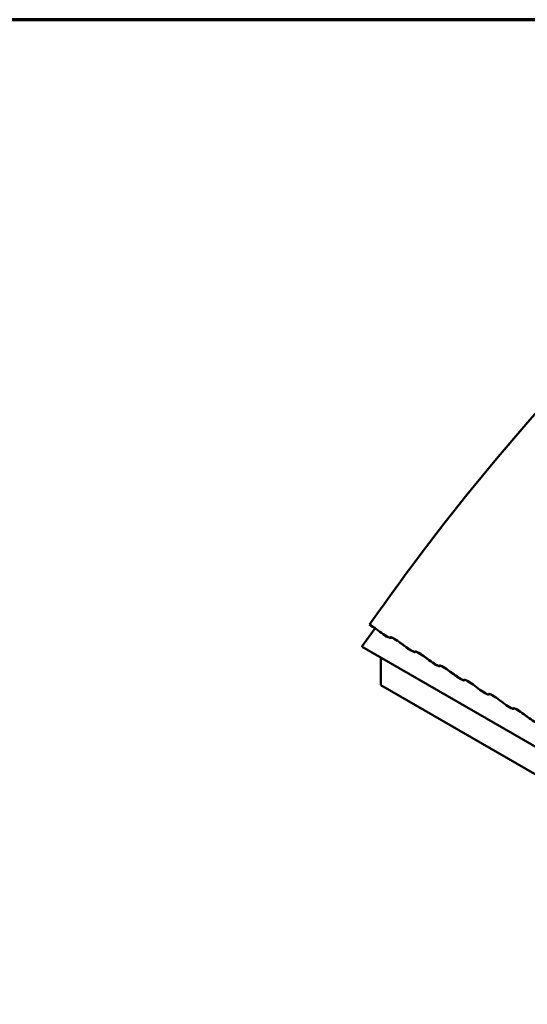
# Model space of a CAD drawing. Units: inches. Extents: x 0.6 to 33.5, y 0.6 to 21.4.
# Drawn here: x 18.2 to 23.4, y 11.3 to 21.4 of the extents above; entities that cross this region are included whole.
import ezdxf

# ---------------------------------------------------------------- set-up
doc = ezdxf.new("R2010")
doc.units = ezdxf.units.IN
doc.header["$LTSCALE"] = 2
doc.header["$MEASUREMENT"] = 0
doc.layers.add('Border (ANSI)', color=7, linetype='Continuous', lineweight=70)
doc.layers.add('Visible (ANSI)', color=7, linetype='Continuous', lineweight=50)

# ---------------------------------------------------------------- blocks, each defined once
blk = doc.blocks.new('Borders ATAS A Border')
at = {"layer": 'Border (ANSI)'}
blk.add_line((16.7, 10.7), (0.3, 10.7), dxfattribs=at)

msp = doc.modelspace()

# ---------------------------------------------------------------- linework, layer by layer
at = {"layer": 'Visible (ANSI)'}
for p, q in [((21.712, 14.988), (21.844, 15.171)), ((21.789, 15.206), (21.787, 15.208)), ((21.891, 15.135), (21.856, 15.161)), ((21.858, 15.161), (21.892, 15.134)), ((21.996, 15.074), (22, 15.078)), ((22.004, 15.076), (22, 15.072)), ((27.368, 11.714), (21.711, 14.98)), ((22.142, 14.99), (22.108, 15.016)), ((22.109, 15.016), (22.144, 14.989)), ((22.248, 14.929), (22.252, 14.933)), ((22.255, 14.931), (22.251, 14.927)), ((21.901, 14.871), (21.901, 14.586)), ((22.394, 14.844), (22.359, 14.871)), ((22.361, 14.87), (22.395, 14.844)), ((22.499, 14.784), (22.503, 14.788)), ((22.507, 14.786), (22.503, 14.782)), ((22.645, 14.699), (22.611, 14.726)), ((22.612, 14.725), (22.647, 14.699)), ((22.751, 14.639), (22.755, 14.643)), ((22.758, 14.64), (22.754, 14.636)), ((21.901, 14.586), (27.558, 11.32)), ((22.897, 14.554), (22.862, 14.58)), ((22.864, 14.58), (22.898, 14.554)), ((23.002, 14.494), (23.006, 14.498)), ((23.01, 14.495), (23.006, 14.491)), ((23.148, 14.409), (23.114, 14.435)), ((23.115, 14.435), (23.15, 14.409)), ((23.254, 14.348), (23.257, 14.353)), ((23.261, 14.35), (23.257, 14.346)), ((23.4, 14.264), (23.365, 14.29)), ((23.366, 14.29), (23.401, 14.263))]:
    msp.add_line(p, q, dxfattribs=at)
for centre, major_axis, ratio, start_param, end_param in [((28.038, 9.047), (-7.439, -12.884), 0.57735, 4.007992, 4.563296), ((21.827, 15.168), (0.0786, -0.055), 0.121283, 1.259036, 2.191545), ((21.827, 15.168), (-0.0751, 0.0525), 0.121283, 4.400628, 5.333137), ((21.921, 15.127), (0.0786, -0.055), 0.121283, 4.400628, 6.265646), ((21.921, 15.127), (0.0751, -0.0525), 0.121283, 4.400628, 6.265646), ((22.079, 15.023), (-0.0786, 0.055), 0.121283, 4.400628, 6.265646), ((22.079, 15.023), (-0.0751, 0.0525), 0.121283, 4.400628, 6.265646), ((21.715, 14.986), (-0.0032, -0.00554), 0.57735, 4.537856, 6.283185), ((22.173, 14.982), (0.0786, -0.055), 0.121283, 4.400628, 6.265646), ((22.173, 14.982), (0.0751, -0.0525), 0.121283, 4.400628, 6.265646), ((22.33, 14.878), (-0.0786, 0.055), 0.121283, 4.400628, 6.265646), ((22.33, 14.878), (-0.0751, 0.0525), 0.121283, 4.400628, 6.265646), ((22.424, 14.837), (0.0786, -0.055), 0.121283, 4.400628, 6.265646), ((22.424, 14.837), (0.0751, -0.0525), 0.121283, 4.400628, 6.265646), ((22.582, 14.733), (-0.0786, 0.055), 0.121283, 4.400628, 6.265646), ((22.582, 14.733), (-0.0751, 0.0525), 0.121283, 4.400628, 6.265646), ((22.676, 14.692), (0.0786, -0.055), 0.121283, 4.400628, 6.265646), ((22.676, 14.692), (0.0751, -0.0525), 0.121283, 4.400628, 6.265646), ((22.833, 14.588), (-0.0786, 0.055), 0.121283, 4.400628, 6.265646), ((22.833, 14.588), (-0.0751, 0.0525), 0.121283, 4.400628, 6.265646), ((22.927, 14.546), (0.0786, -0.055), 0.121283, 4.400628, 6.265646), ((22.927, 14.546), (0.0751, -0.0525), 0.121283, 4.400628, 6.265646), ((23.085, 14.443), (-0.0786, 0.055), 0.121283, 4.400628, 6.265646), ((23.085, 14.443), (-0.0751, 0.0525), 0.121283, 4.400628, 6.265646), ((23.179, 14.401), (0.0786, -0.055), 0.121283, 4.400628, 6.265646), ((23.179, 14.401), (0.0751, -0.0525), 0.121283, 4.400628, 6.265646), ((23.336, 14.297), (-0.0786, 0.055), 0.121283, 4.400628, 6.265646), ((23.336, 14.297), (-0.0751, 0.0525), 0.121283, 4.400628, 6.265646), ((23.43, 14.256), (0.0786, -0.055), 0.121283, 4.400628, 6.265646)]:
    msp.add_ellipse(centre, major_axis=major_axis, ratio=ratio, start_param=start_param, end_param=end_param, dxfattribs=at)

# ---------------------------------------------------------------- block references
at = {"xscale": 2, "yscale": 2, "zscale": 2}
msp.add_blockref('Borders ATAS A Border', (0, 0), dxfattribs=at)

doc.saveas('drawing.dxf')
